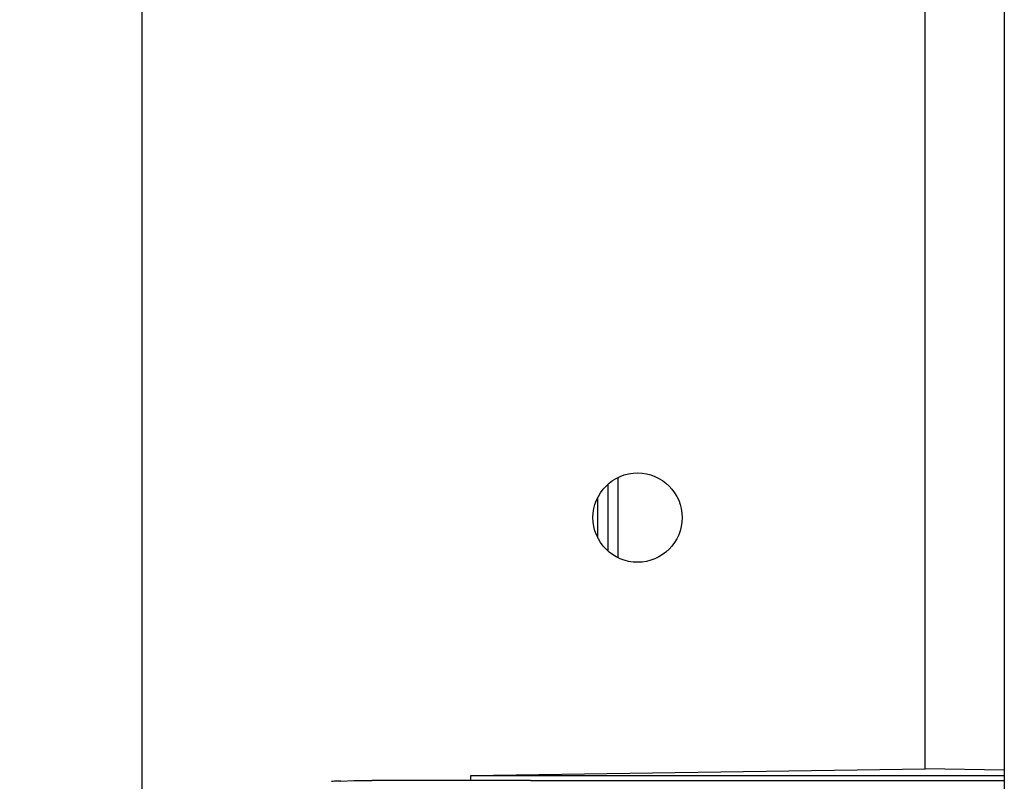
# Model space of a CAD drawing. Extents: x -4334 to 2736, y 0 to 2744.
# Drawn here: x 615 to 665, y 1533 to 1571 of the extents above; entities that cross this region are included whole.
import ezdxf

# ---------------------------------------------------------------- set-up
doc = ezdxf.new("R2010")
doc.units = 0
doc.header["$LTSCALE"] = 0.1
doc.header["$MEASUREMENT"] = 0
doc.layers.get('Defpoints').update_dxf_attribs({"linetype": 'CONTINUOUS'})
doc.layers.add('Concealed tank', color=7, linetype='CONTINUOUS')
doc.layers.add('Dimension', color=4, linetype='CONTINUOUS', lineweight=18)
doc.styles.add('style2', font='VNARIAL.TTF', dxfattribs={"height": 30})
doc.dimstyles.new('đá', dxfattribs={"dimtxt": 30, "dimasz": 25, "dimexe": 5, "dimexo": 5, "dimgap": 3, "dimtad": 1, "dimtoh": 1, "dimdec": 0, "dimzin": 0, "dimdsep": 46, "dimtxsty": 'style2', "dimcen": 0.09, "dimadec": 0, "dimazin": 0, "dimtfac": 1, "dimtdec": 0, "dimtofl": 0, "dimtmove": 0, "dimatfit": 3, "dimfxl": 1, "dimtolj": 1, "dimtzin": 0, "dimarcsym": 0})

# ---------------------------------------------------------------- blocks, each defined once
blk = doc.blocks.new('*D202')
at = {"layer": 'Defpoints', "color": 0}
for p in [(649.554, 1683.24), (418.997, 572.494), (550.979, 572.494)]:
    blk.add_point(p, dxfattribs=at)
at = {"layer": 'Dimension', "color": 0, "lineweight": -2}
for p, q in [((644.554, 1683.24), (413.997, 1683.24)), ((418.997, 1658.24), (418.997, 597.494)), ((545.979, 572.494), (413.997, 572.494))]:
    blk.add_line(p, q, dxfattribs=at)
at = {"layer": 'Dimension', "color": 0}
for points in [[(423.164, 1658.24), (414.83, 1658.24), (418.997, 1683.24)], [(414.83, 597.494), (423.164, 597.494), (418.997, 572.494)]]:
    blk.add_solid(points, dxfattribs=at)
at = {"layer": 'Dimension', "color": 0, "insert": (383.682, 1127.867), "char_height": 30, "attachment_point": 5, "rotation": 90, "style": 'style2'}
blk.add_mtext('\\A1;1110', dxfattribs=at)

msp = doc.modelspace()

# ---------------------------------------------------------------- linework, layer by layer
at = {"layer": 'Concealed tank'}
for p, q in [((664.527, 1750.494), (664.527, 649.494)), ((660.527, 1533.527), (660.527, 1657.139)), ((621.027, 1587.182), (621.027, 1516.394)), ((645.027, 1548.209), (645.027, 1544.178)), ((644.527, 1547.871), (644.527, 1544.517)), ((644.027, 1545.163), (644.027, 1547.225)), ((637.611, 1533.194), (660.527, 1533.527)), ((664.527, 1533.469), (660.527, 1533.527)), ((631.053, 1532.904), (631.716, 1532.933)), ((640.627, 1532.944), (632.644, 1532.944)), ((637.611, 1532.944), (637.611, 1533.194)), ((637.611, 1533.194), (664.527, 1533.194)), ((640.627, 1532.944), (651.627, 1532.944)), ((651.627, 1532.944), (664.527, 1532.944))]:
    msp.add_line(p, q, dxfattribs=at)
msp.add_circle((646.027, 1546.194), 2.25, dxfattribs=at)
for points, knots in [([(631.053, 1532.904), (631.031, 1532.904), (630.986, 1532.903), (630.873, 1532.901), (630.738, 1532.9), (630.638, 1532.899), (630.589, 1532.899)], [0, 0, 0, 0, 0.249984, 0.499994, 0.750004, 1, 1, 1, 1]), ([(631.716, 1532.933), (631.764, 1532.935), (631.86, 1532.938), (632.1, 1532.941), (632.366, 1532.944), (632.551, 1532.944), (632.644, 1532.944)], [0, 0, 0, 0, 0.2663327, 0.5341623, 0.7663553, 1, 1, 1, 1])]:
    msp.add_open_spline(points, degree=3, knots=knots, dxfattribs=at)

# ---------------------------------------------------------------- dimensions: what is measured, and where the dimension line sits
at = {"layer": 'Dimension', "color": 7}
dim = msp.add_linear_dim(base=(418.997, 572.494), p1=(649.554, 1683.24), p2=(550.979, 572.494), angle=90, text='1110', dimstyle='đá', override={"dimgap": 20}, dxfattribs=at)
dim.commit()
dim.dimension.update_dxf_attribs({"geometry": '*D202', "text_midpoint": (383.682, 1127.867)})

doc.saveas('drawing.dxf')
